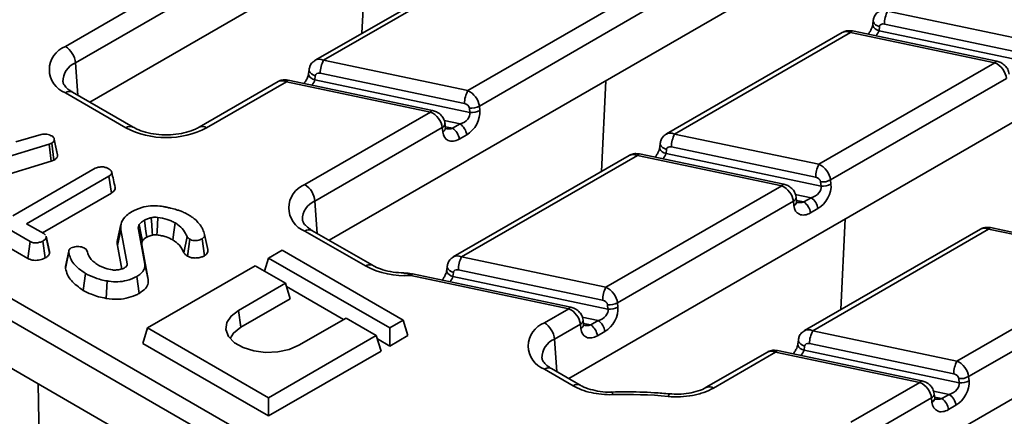
# Model space of a CAD drawing. Units: millimetres. Extents: x -83 to 1401, y -3 to 370.
# Drawn here: x 309 to 334, y 107 to 117 of the extents above; entities that cross this region are included whole.
import ezdxf

# ---------------------------------------------------------------- set-up
doc = ezdxf.new("R2010")
doc.units = ezdxf.units.MM

msp = doc.modelspace()

# ---------------------------------------------------------------- linework, layer by layer
at = {"color": 7, "linetype": 'Continuous', "lineweight": 35}
for p, q in [((344.577, 134.611), (310.395, 114.878)), ((266.647, 133.775), (318.487, 103.849)), ((318.223, 103.417), (266.383, 133.343)), ((266.209, 132.194), (318.223, 102.167)), ((350.87, 130.978), (316.688, 111.245)), ((357.163, 127.345), (322.981, 107.612)), ((361.625, 122.654), (330.964, 104.954)), ((309.754, 116.342), (315.723, 119.788)), ((316.029, 119.38), (310.018, 115.91)), ((317.549, 116.688), (317.662, 119.073)), ((320.943, 118.648), (316.32, 115.979)), ((321.16, 118.646), (316.537, 115.977)), ((320.328, 115.18), (324.951, 117.849)), ((325.256, 117.441), (320.633, 114.772)), ((331.363, 117.27), (335.154, 116.473)), ((330.985, 117.028), (330.973, 116.92)), ((330.171, 116.709), (325.548, 114.04)), ((330.388, 116.707), (325.764, 114.038)), ((334.179, 115.91), (330.388, 116.707)), ((334.23, 115.951), (330.439, 116.748)), ((330.973, 116.92), (330.973, 116.917)), ((331.148, 116.864), (331.136, 116.756)), ((331.136, 116.756), (335.21, 115.9)), ((335.069, 116.134), (331.277, 116.93)), ((316.537, 115.977), (320.328, 115.18)), ((316.159, 115.735), (316.147, 115.627)), ((329.556, 113.242), (334.179, 115.91)), ((315.345, 115.416), (313.274, 114.221)), ((315.561, 115.414), (313.462, 114.202)), ((319.353, 114.617), (315.561, 115.414)), ((319.404, 114.658), (315.613, 115.455)), ((316.147, 115.627), (316.147, 115.624)), ((316.322, 115.571), (316.31, 115.463)), ((316.31, 115.463), (320.384, 114.607)), ((320.242, 114.841), (316.451, 115.637)), ((323.842, 113.055), (323.955, 115.44)), ((334.484, 115.502), (329.861, 112.833)), ((311.345, 114.202), (309.754, 115.12)), ((311.533, 114.221), (309.942, 115.139)), ((320.384, 114.607), (320.371, 114.72)), ((320.633, 114.772), (320.645, 114.659)), ((316.047, 112.709), (319.353, 114.617)), ((319.658, 114.209), (316.312, 112.277)), ((319.67, 114.096), (319.658, 114.209)), ((319.743, 114.206), (319.73, 114.32)), ((319.93, 114.191), (320.125, 114.304)), ((308.448, 113.832), (309.116, 114.027)), ((309.461, 113.904), (309.456, 113.928)), ((309.55, 113.49), (309.462, 113.897)), ((320.301, 114.016), (320.106, 113.903)), ((325.764, 114.038), (329.556, 113.242)), ((309.331, 113.774), (306.276, 112.844)), ((309.394, 113.8), (309.331, 113.774)), ((309.377, 113.322), (309.331, 113.774)), ((309.453, 113.353), (309.394, 113.8)), ((325.375, 113.688), (325.374, 113.685)), ((325.387, 113.796), (325.375, 113.688)), ((325.55, 113.632), (325.538, 113.524)), ((329.47, 112.902), (325.679, 113.698)), ((309.377, 113.322), (309.453, 113.353)), ((324.573, 113.477), (319.949, 110.808)), ((324.789, 113.475), (320.166, 110.806)), ((328.58, 112.679), (324.789, 113.475)), ((328.632, 112.719), (324.841, 113.516)), ((325.538, 113.524), (329.612, 112.668)), ((306.316, 112.39), (309.377, 113.322)), ((308.377, 111.887), (310.541, 113.137)), ((310.899, 112.93), (308.735, 111.681)), ((310.962, 112.486), (310.899, 112.93)), ((329.861, 112.833), (329.873, 112.72)), ((323.957, 110.01), (328.58, 112.679)), ((329.612, 112.668), (329.599, 112.781)), ((309.151, 111.44), (310.962, 112.486)), ((328.97, 112.268), (328.958, 112.381)), ((329.157, 112.252), (329.352, 112.365)), ((328.886, 112.27), (324.262, 109.601)), ((328.898, 112.157), (328.886, 112.27)), ((329.529, 112.077), (329.333, 111.964)), ((308.828, 111.213), (307.604, 111.92)), ((330.135, 109.422), (330.249, 111.807)), ((308.735, 111.681), (309.187, 111.42)), ((311.212, 111.656), (311.124, 111.254)), ((311.126, 111.109), (311.214, 111.523)), ((311.38, 110.629), (311.214, 111.523)), ((311.672, 111.527), (311.843, 110.618)), ((333.8, 111.538), (329.177, 108.869)), ((334.017, 111.536), (329.394, 108.867)), ((337.808, 110.74), (334.017, 111.536)), ((337.86, 110.78), (334.068, 111.577)), ((307.54, 111.477), (308.767, 110.768)), ((309.187, 111.42), (309.236, 111.378)), ((309.341, 110.905), (309.253, 111.319)), ((312.867, 110.919), (312.951, 111.343)), ((312.965, 110.827), (313.027, 111.272)), ((313.408, 110.838), (313.345, 111.282)), ((313.496, 110.999), (313.409, 111.4)), ((317.638, 110.569), (316.047, 111.487)), ((317.826, 110.588), (316.235, 111.506)), ((308.767, 110.768), (308.828, 111.213)), ((309.227, 110.781), (309.165, 111.225)), ((311.126, 111.109), (311.242, 110.489)), ((311.93, 110.215), (311.76, 111.122)), ((309.843, 110.962), (309.755, 110.557)), ((314.99, 110.432), (315.096, 110.779)), ((315.45, 110.983), (315.096, 110.779)), ((315.096, 110.779), (318.278, 108.942)), ((318.632, 109.146), (315.45, 110.983)), ((320.166, 110.806), (323.957, 110.01)), ((311.148, 110.468), (311.249, 110.491)), ((311.368, 110.573), (311.38, 110.629)), ((311.93, 110.215), (311.843, 110.618)), ((314.743, 110.575), (311.914, 108.942)), ((315.538, 110.116), (314.743, 110.575)), ((319.788, 110.564), (319.776, 110.456)), ((333.185, 108.071), (337.808, 110.74)), ((310.223, 109.928), (310.285, 110.372)), ((311.695, 109.85), (311.633, 110.294)), ((322.982, 109.447), (318.829, 110.319)), ((323.033, 109.487), (318.88, 110.36)), ((319.776, 110.453), (319.776, 110.456)), ((319.951, 110.4), (319.939, 110.292)), ((319.939, 110.292), (324.013, 109.436)), ((323.872, 109.67), (320.08, 110.466)), ((338.114, 110.331), (333.49, 107.662)), ((310.826, 109.718), (310.85, 110.175)), ((314.301, 109.401), (315.538, 110.116)), ((315.663, 109.708), (315.538, 110.116)), ((317.067, 109.161), (315.565, 110.028)), ((314.363, 108.957), (315.663, 109.708)), ((324.013, 109.436), (324.001, 109.55)), ((324.262, 109.601), (324.275, 109.488)), ((314.363, 108.957), (314.301, 109.401)), ((317.129, 109.197), (315.892, 108.483)), ((317.925, 108.738), (317.129, 109.197)), ((322.341, 109.076), (322.982, 109.447)), ((311.79, 108.534), (311.914, 108.942)), ((311.914, 108.942), (315.096, 107.105)), ((318.278, 108.942), (318.632, 109.146)), ((318.278, 108.462), (318.278, 108.942)), ((318.757, 108.738), (318.632, 109.146)), ((323.287, 109.038), (322.605, 108.644)), ((323.299, 108.925), (323.287, 109.038)), ((323.372, 109.036), (323.36, 109.149)), ((323.559, 109.02), (323.754, 109.133)), ((315.096, 107.105), (317.925, 108.738)), ((318.05, 108.33), (317.925, 108.738)), ((318.757, 108.738), (318.278, 108.462)), ((323.93, 108.845), (323.735, 108.732)), ((329.394, 108.867), (333.185, 108.071)), ((311.79, 108.534), (315.096, 106.625)), ((318.278, 108.462), (317.952, 108.651)), ((329.016, 108.625), (329.004, 108.517)), ((329.004, 108.517), (329.004, 108.514)), ((329.179, 108.461), (329.167, 108.353)), ((333.1, 107.731), (329.308, 108.527)), ((315.096, 106.625), (318.05, 108.33)), ((328.202, 108.306), (326.597, 107.379)), ((328.419, 108.304), (326.784, 107.361)), ((332.21, 107.508), (328.419, 108.304)), ((332.261, 107.548), (328.47, 108.345)), ((329.167, 108.353), (333.241, 107.497)), ((323.098, 107.417), (322.341, 107.854)), ((323.285, 107.436), (322.528, 107.873)), ((333.49, 107.662), (333.503, 107.549)), ((330.393, 106.459), (332.21, 107.508)), ((333.241, 107.497), (333.229, 107.611)), ((332.6, 107.097), (332.587, 107.21)), ((332.787, 107.081), (332.982, 107.194)), ((315.096, 106.625), (315.096, 107.105)), ((332.515, 107.099), (330.657, 106.027)), ((332.527, 106.986), (332.515, 107.099)), ((333.158, 106.906), (332.963, 106.793))]:
    msp.add_line(p, q, dxfattribs=at)
at = {"color": 8, "linetype": 'Continuous', "lineweight": 35}
for p, q in [((310.018, 115.91), (310.08, 115.059)), ((320.125, 114.304), (319.708, 114.391)), ((319.74, 114.231), (319.93, 114.191)), ((329.352, 112.365), (328.936, 112.452)), ((316.312, 112.277), (316.373, 111.426)), ((328.968, 112.292), (329.157, 112.252)), ((323.754, 109.133), (323.337, 109.22)), ((323.369, 109.06), (323.559, 109.02)), ((322.605, 108.644), (322.667, 107.793)), ((309.042, 107.467), (309.07, 105.611)), ((332.982, 107.194), (332.565, 107.281)), ((332.597, 107.121), (332.787, 107.081))]:
    msp.add_line(p, q, dxfattribs=at)
at = {"color": 8, "linetype": 'Continuous', "lineweight": 35, "flags": 128}
for points in [[(330.985, 117.028), (330.985, 117.023), (330.991, 116.985), (331.012, 116.948), (331.047, 116.914), (331.093, 116.886), (331.148, 116.864)], [(330.388, 116.707), (330.404, 116.73), (330.42, 116.743), (330.435, 116.748), (330.439, 116.748)], [(330.973, 116.917), (330.973, 116.915), (330.978, 116.877), (330.999, 116.839), (331.034, 116.806), (331.081, 116.777), (331.136, 116.756)], [(334.23, 115.951), (334.226, 115.951), (334.212, 115.947), (334.196, 115.933), (334.179, 115.91)], [(316.159, 115.735), (316.159, 115.73), (316.164, 115.692), (316.185, 115.655), (316.22, 115.621), (316.267, 115.593), (316.322, 115.571)], [(315.561, 115.414), (315.578, 115.437), (315.594, 115.45), (315.609, 115.455), (315.613, 115.455)], [(316.147, 115.624), (316.146, 115.621), (316.152, 115.583), (316.173, 115.546), (316.208, 115.513), (316.254, 115.484), (316.31, 115.463)], [(319.404, 114.658), (319.4, 114.658), (319.385, 114.654), (319.369, 114.64), (319.353, 114.617)], [(325.374, 113.685), (325.374, 113.683), (325.38, 113.645), (325.401, 113.607), (325.436, 113.574), (325.482, 113.545), (325.538, 113.524)], [(325.387, 113.796), (325.387, 113.791), (325.392, 113.753), (325.413, 113.716), (325.448, 113.682), (325.495, 113.654), (325.55, 113.632)], [(324.789, 113.475), (324.806, 113.498), (324.822, 113.511), (324.837, 113.516), (324.841, 113.516)], [(328.632, 112.719), (328.628, 112.719), (328.613, 112.715), (328.597, 112.701), (328.58, 112.679)], [(334.017, 111.536), (334.034, 111.559), (334.05, 111.573), (334.065, 111.577), (334.068, 111.577)], [(319.951, 110.4), (319.896, 110.422), (319.849, 110.45), (319.815, 110.484), (319.794, 110.521), (319.788, 110.559), (319.788, 110.564)], [(318.88, 110.36), (318.876, 110.36), (318.861, 110.356), (318.845, 110.342), (318.829, 110.319)], [(319.939, 110.292), (319.884, 110.313), (319.837, 110.342), (319.802, 110.376), (319.781, 110.413), (319.776, 110.451), (319.776, 110.453)], [(323.033, 109.487), (323.029, 109.488), (323.015, 109.483), (322.999, 109.469), (322.982, 109.447)], [(329.004, 108.514), (329.004, 108.512), (329.009, 108.474), (329.03, 108.437), (329.065, 108.403), (329.112, 108.374), (329.167, 108.353)], [(329.016, 108.625), (329.016, 108.62), (329.022, 108.582), (329.043, 108.545), (329.077, 108.511), (329.124, 108.483), (329.179, 108.461)], [(328.419, 108.304), (328.435, 108.327), (328.451, 108.341), (328.466, 108.345), (328.47, 108.345)], [(332.261, 107.548), (332.257, 107.549), (332.242, 107.544), (332.226, 107.53), (332.21, 107.508)], [(325.632, 107.207), (325.629, 107.206), (325.619, 107.196), (325.608, 107.174), (325.597, 107.139)]]:
    msp.add_lwpolyline(points, dxfattribs=at)
at = {"color": 7, "linetype": 'Continuous', "lineweight": 35, "flags": 128}
for points in [[(309.541, 113.531), (309.498, 113.73), (309.461, 113.903)], [(312.042, 111.382), (312.036, 111.467), (312.024, 111.652), (312.012, 111.838)], [(312.16, 111.389), (312.165, 111.479), (312.174, 111.663), (312.182, 111.847)], [(311.76, 111.122), (311.728, 111.266), (311.672, 111.527)], [(311.779, 111.232), (311.75, 111.384), (311.697, 111.659)], [(311.893, 111.329), (311.872, 111.476), (311.851, 111.625), (311.83, 111.773)], [(312.577, 111.258), (312.604, 111.458), (312.638, 111.703)], [(309.336, 110.954), (309.293, 111.154), (309.249, 111.353)], [(309.758, 110.507), (309.804, 110.721), (309.846, 110.92)], [(315.892, 108.483), (315.636, 108.372), (315.336, 108.308), (315.016, 108.294), (314.703, 108.334), (314.422, 108.422), (314.196, 108.553), (314.042, 108.715), (313.974, 108.896), (313.997, 109.08), (314.109, 109.253), (314.301, 109.401)], [(314.083, 108.66), (314.173, 108.806), (314.363, 108.957)]]:
    msp.add_lwpolyline(points, dxfattribs=at)
at = {"color": 7, "linetype": 'Continuous', "lineweight": 35}
for centre, radius, start, end in [((332.01, 116.927), 0.732, 152.0345, 179.7132), ((309.986, 115.731), 0.653, 110.7834, 249.2166), ((309.439, 115.853), 0.583, 5.689, 57.1991), ((317.183, 115.634), 0.732, 152.0345, 179.7132), ((320.975, 114.837), 0.732, 152.0345, 179.7132), ((320.426, 115.133), 0.416, 262.5066, 299.8711), ((320.438, 115.02), 0.416, 262.5066, 299.8711), ((312.403, 116.245), 2.301, 242.6097, 297.3903), ((319.719, 113.864), 0.388, 5.689, 57.1991), ((319.914, 113.977), 0.388, 5.689, 57.1991), ((326.411, 113.695), 0.732, 152.0345, 179.7132), ((330.203, 112.898), 0.732, 152.0345, 179.7132), ((329.654, 113.194), 0.416, 262.5066, 299.8711), ((316.279, 112.098), 0.653, 110.7834, 249.2166), ((315.732, 112.22), 0.583, 5.689, 57.1991), ((329.666, 113.081), 0.416, 262.5066, 299.8711), ((329.142, 112.038), 0.388, 5.689, 57.1991), ((328.947, 111.926), 0.388, 5.689, 57.1991), ((320.813, 110.463), 0.732, 152.0345, 179.7132), ((318.671, 112.529), 2.215, 242.2195, 274.0802), ((324.604, 109.666), 0.732, 152.0345, 179.7132), ((324.055, 109.962), 0.416, 262.5066, 299.8711), ((324.067, 109.849), 0.416, 262.5066, 299.8711), ((322.573, 108.465), 0.653, 110.7834, 249.2166), ((322.025, 108.587), 0.583, 5.689, 57.1991), ((323.348, 108.694), 0.388, 5.689, 57.1991), ((323.543, 108.806), 0.388, 5.689, 57.1991), ((330.041, 108.524), 0.732, 152.0345, 179.7132), ((333.832, 107.727), 0.732, 152.0345, 179.7132), ((333.283, 108.023), 0.416, 262.5066, 299.8711), ((333.295, 107.91), 0.416, 262.5066, 299.8711), ((324.478, 95.124), 12.068, 84.6781, 91.6325), ((332.771, 106.867), 0.388, 5.689, 57.1991), ((332.576, 106.755), 0.388, 5.689, 57.1991)]:
    msp.add_arc(centre, radius, start, end, dxfattribs=at)
at = {"color": 8, "linetype": 'Continuous', "lineweight": 35}
for centre, radius, start, end in [((310.217, 115.424), 0.526, 112.2292, 181.2702), ((309.864, 114.969), 0.187, 65.3286, 125.9818), ((311.455, 114.05), 0.187, 66.065, 125.9161), ((313.353, 114.057), 0.181, 53.0824, 115.7949), ((319.609, 114.32), 0.122, 293.8483, 359.8334), ((319.621, 114.207), 0.122, 293.8492, 359.826), ((328.837, 112.381), 0.122, 293.8483, 359.8334), ((316.511, 111.791), 0.526, 112.2292, 181.2702), ((328.849, 112.268), 0.122, 293.8492, 359.826), ((316.157, 111.336), 0.187, 65.3286, 125.9818), ((317.748, 110.417), 0.187, 66.0508, 125.9173), ((323.238, 109.149), 0.122, 293.8481, 359.8344), ((323.25, 109.036), 0.122, 293.8492, 359.826), ((322.804, 108.158), 0.526, 112.2292, 181.2702), ((322.45, 107.703), 0.187, 65.3286, 125.9818), ((323.207, 107.267), 0.186, 64.3232, 126.0704), ((326.675, 107.21), 0.186, 53.9818, 115.0829), ((323.967, 107.196), 0.167, 356.8163, 20.7992), ((332.466, 107.211), 0.122, 293.8483, 359.8334), ((332.478, 107.097), 0.122, 293.8492, 359.826)]:
    msp.add_arc(centre, radius, start, end, dxfattribs=at)
for centre, major_axis, ratio, start_param, end_param in [((330.388, 116.401), (-0.238, 0.293), 0.657692, 5.393101, 6.178418), ((330.831, 116.666), (0.298, 0.158), 0.48437, 5.234371, 5.883919), ((316.537, 115.671), (-0.238, 0.293), 0.657692, 5.393101, 6.182199), ((315.561, 115.108), (-0.238, 0.293), 0.657692, 5.393101, 6.178418), ((316.005, 115.373), (0.298, 0.158), 0.48437, 5.234371, 5.883919), ((319.884, 114.405), (0.299, 0.11), 0.682348, 3.968387, 4.6134), ((325.764, 113.732), (-0.238, 0.293), 0.657692, 5.393101, 6.182199), ((324.789, 113.169), (-0.238, 0.293), 0.657692, 5.393101, 6.178418), ((325.233, 113.434), (0.298, 0.158), 0.48437, 5.234371, 5.883919), ((329.112, 112.466), (0.299, 0.11), 0.682348, 3.968387, 4.6134), ((334.017, 111.23), (-0.238, 0.293), 0.657692, 5.393101, 6.178418), ((320.166, 110.5), (-0.238, 0.293), 0.657692, 5.393101, 6.182199), ((319.634, 110.202), (0.298, 0.158), 0.48437, 5.234371, 5.883919), ((323.513, 109.234), (0.299, 0.11), 0.682348, 3.968387, 4.6134), ((329.394, 108.561), (-0.238, 0.293), 0.657692, 5.393101, 6.182199), ((328.419, 107.998), (-0.238, 0.293), 0.657692, 5.393101, 6.178418), ((328.862, 108.263), (0.298, 0.158), 0.48437, 5.234371, 5.883919), ((332.741, 107.295), (0.299, 0.11), 0.682348, 3.968387, 4.6134)]:
    msp.add_ellipse(centre, major_axis=major_axis, ratio=ratio, start_param=start_param, end_param=end_param, dxfattribs=at)
at = {"color": 7, "linetype": 'Continuous', "lineweight": 35}
for centre, major_axis, ratio, start_param, end_param in [((331.277, 116.828), (0.123, -0.059), 0.71523, 1.902207, 3.385737), ((334.179, 115.604), (-0.238, 0.293), 0.657692, 3.909571, 5.393101), ((316.451, 115.535), (0.123, -0.059), 0.71523, 1.902207, 3.385737), ((320.328, 114.874), (-0.238, 0.293), 0.657692, 3.909571, 5.393101), ((320.242, 114.739), (0.123, -0.059), 0.71523, 0.418677, 1.902207), ((320.255, 114.433), (0.269, 0.441), 0.648024, 4.012163, 5.582959), ((319.353, 114.311), (-0.238, 0.293), 0.657692, 3.909571, 5.393101), ((320.079, 114.517), (0.299, 0.11), 0.682348, 4.6134, 6.184196), ((320.06, 114.321), (0.269, 0.441), 0.648024, 2.441366, 4.012163), ((325.679, 113.596), (0.123, -0.059), 0.71523, 1.902207, 3.385737), ((329.556, 112.935), (-0.238, 0.293), 0.657692, 3.909571, 5.393101), ((329.47, 112.8), (0.123, -0.059), 0.71523, 0.418677, 1.902207), ((328.58, 112.372), (-0.238, 0.293), 0.657692, 3.909571, 5.393101), ((329.307, 112.578), (0.299, 0.11), 0.682348, 4.6134, 6.184196), ((329.483, 112.494), (0.269, 0.441), 0.648024, 4.012163, 5.582959), ((329.288, 112.382), (0.269, 0.441), 0.648024, 2.441366, 4.012163), ((320.08, 110.364), (0.123, -0.059), 0.71523, 1.902207, 3.385737), ((323.957, 109.703), (-0.238, 0.293), 0.657692, 3.909571, 5.393101), ((323.872, 109.568), (0.123, -0.059), 0.71523, 0.418677, 1.902207), ((323.885, 109.263), (0.269, 0.441), 0.648024, 4.012163, 5.582959), ((322.982, 109.14), (-0.238, 0.293), 0.657692, 3.909571, 5.393101), ((323.709, 109.346), (0.299, 0.11), 0.682348, 4.6134, 6.184196), ((323.69, 109.15), (0.269, 0.441), 0.648024, 2.441366, 4.012163), ((329.308, 108.425), (0.123, -0.059), 0.71523, 1.902207, 3.385737), ((333.185, 107.764), (-0.238, 0.293), 0.657692, 3.909571, 5.393101), ((333.1, 107.629), (0.123, -0.059), 0.71523, 0.418677, 1.902207), ((332.21, 107.201), (-0.238, 0.293), 0.657692, 3.909571, 5.393101), ((332.936, 107.407), (0.299, 0.11), 0.682348, 4.6134, 6.184196), ((333.112, 107.324), (0.269, 0.441), 0.648024, 4.012163, 5.582959), ((332.917, 107.211), (0.269, 0.441), 0.648024, 2.441366, 4.012163)]:
    msp.add_ellipse(centre, major_axis=major_axis, ratio=ratio, start_param=start_param, end_param=end_param, dxfattribs=at)
for points, knots in [([(331.147, 117.268), (331.12, 117.251), (331.06, 117.213), (331.005, 117.124), (330.991, 117.057), (330.985, 117.028)], [0, 0, 0, 0, 0.315014, 0.70534, 1, 1, 1, 1]), ([(330.439, 116.748), (330.399, 116.752), (330.315, 116.761), (330.22, 116.742), (330.179, 116.711), (330.173, 116.706)], [0, 0, 0, 0, 0.442037, 0.910546, 1, 1, 1, 1]), ([(330.973, 116.92), (330.971, 116.906), (330.966, 116.877), (330.942, 116.81), (330.904, 116.733), (330.867, 116.684), (330.85, 116.661)], [0, 0, 0, 0, 0.20791, 0.444783, 0.738275, 1, 1, 1, 1]), ([(316.32, 115.975), (316.294, 115.958), (316.234, 115.92), (316.178, 115.831), (316.165, 115.764), (316.159, 115.735)], [0, 0, 0, 0, 0.315014, 0.70534, 1, 1, 1, 1]), ([(334.557, 115.613), (334.547, 115.657), (334.528, 115.74), (334.445, 115.844), (334.344, 115.918), (334.266, 115.941), (334.23, 115.951)], [0, 0, 0, 0, 0.269572, 0.509929, 0.781164, 1, 1, 1, 1]), ([(309.942, 115.139), (309.912, 115.157), (309.827, 115.21), (309.737, 115.3), (309.697, 115.373), (309.695, 115.4), (309.695, 115.41)], [0, 0, 0, 0, 0.166904, 0.483263, 0.802892, 1, 1, 1, 1]), ([(315.613, 115.455), (315.572, 115.459), (315.489, 115.468), (315.393, 115.449), (315.353, 115.418), (315.346, 115.413)], [0, 0, 0, 0, 0.442037, 0.910546, 1, 1, 1, 1]), ([(316.147, 115.627), (316.145, 115.613), (316.14, 115.584), (316.116, 115.517), (316.077, 115.44), (316.041, 115.391), (316.023, 115.368)], [0, 0, 0, 0, 0.20791, 0.444783, 0.738275, 1, 1, 1, 1]), ([(319.73, 114.32), (319.72, 114.364), (319.701, 114.447), (319.619, 114.551), (319.518, 114.625), (319.439, 114.648), (319.404, 114.658)], [0, 0, 0, 0, 0.269572, 0.509929, 0.781164, 1, 1, 1, 1]), ([(313.274, 114.221), (313.241, 114.203), (313.145, 114.151), (312.941, 114.08), (312.662, 114.026), (312.362, 114.011), (312.064, 114.037), (311.796, 114.1), (311.626, 114.169), (311.55, 114.211), (311.533, 114.221)], [0, 0, 0, 0, 0.075446, 0.221391, 0.36985, 0.520308, 0.671457, 0.821558, 0.960063, 1, 1, 1, 1]), ([(319.748, 114.175), (319.749, 114.174), (319.752, 114.171), (319.745, 114.188), (319.743, 114.204), (319.743, 114.206)], [0, 0, 0, 0, 0.372931, 0.914026, 1, 1, 1, 1]), ([(309.116, 114.027), (309.139, 114.03), (309.176, 114.036), (309.227, 114.034), (309.253, 114.033), (309.266, 114.032)], [0, 0, 0, 0, 0.482549, 0.740672, 1, 1, 1, 1]), ([(309.266, 114.032), (309.289, 114.027), (309.323, 114.019), (309.365, 114.002), (309.385, 113.993), (309.395, 113.989)], [0, 0, 0, 0, 0.48891, 0.744104, 1, 1, 1, 1]), ([(309.462, 113.897), (309.46, 113.88), (309.458, 113.847), (309.42, 113.816), (309.397, 113.802), (309.394, 113.8)], [0, 0, 0, 0, 0.454953, 0.9137831, 1, 1, 1, 1]), ([(309.395, 113.989), (309.413, 113.976), (309.449, 113.952), (309.46, 113.917), (309.461, 113.899), (309.462, 113.897)], [0, 0, 0, 0, 0.463556, 0.932057, 1, 1, 1, 1]), ([(325.548, 114.036), (325.522, 114.019), (325.462, 113.981), (325.406, 113.893), (325.393, 113.825), (325.387, 113.796)], [0, 0, 0, 0, 0.315014, 0.70534, 1, 1, 1, 1]), ([(325.375, 113.688), (325.372, 113.674), (325.368, 113.645), (325.343, 113.578), (325.305, 113.501), (325.268, 113.452), (325.251, 113.429)], [0, 0, 0, 0, 0.20791, 0.444783, 0.738275, 1, 1, 1, 1]), ([(309.453, 113.353), (309.463, 113.359), (309.496, 113.38), (309.541, 113.423), (309.55, 113.466), (309.55, 113.488), (309.55, 113.49)], [0, 0, 0, 0, 0.169986, 0.564783, 0.958158, 1, 1, 1, 1]), ([(324.841, 113.516), (324.8, 113.52), (324.717, 113.529), (324.621, 113.51), (324.581, 113.479), (324.574, 113.474)], [0, 0, 0, 0, 0.442037, 0.910546, 1, 1, 1, 1]), ([(310.541, 113.137), (310.559, 113.145), (310.6, 113.165), (310.667, 113.173), (310.711, 113.174), (310.723, 113.175)], [0, 0, 0, 0, 0.342618, 0.80696, 1, 1, 1, 1]), ([(310.723, 113.175), (310.744, 113.173), (310.793, 113.169), (310.853, 113.145), (310.889, 113.126), (310.903, 113.118)], [0, 0, 0, 0, 0.2915826, 0.7161631, 1, 1, 1, 1]), ([(310.903, 113.118), (310.922, 113.105), (310.961, 113.077), (310.979, 113.029), (310.967, 112.983), (310.936, 112.952), (310.908, 112.935), (310.899, 112.93)], [0, 0, 0, 0, 0.247595, 0.497997, 0.667808, 0.899368, 1, 1, 1, 1]), ([(311.061, 112.634), (311.046, 112.701), (311.017, 112.833), (310.988, 112.966), (310.974, 113.032)], [0, 0, 0, 0, 0.500015, 1, 1, 1, 1]), ([(310.962, 112.486), (310.985, 112.501), (311.029, 112.53), (311.065, 112.583), (311.061, 112.618), (311.058, 112.634)], [0, 0, 0, 0, 0.362228, 0.708967, 1, 1, 1, 1]), ([(328.958, 112.381), (328.948, 112.425), (328.929, 112.508), (328.847, 112.612), (328.746, 112.686), (328.667, 112.709), (328.632, 112.719)], [0, 0, 0, 0, 0.269572, 0.5099291, 0.7811641, 1, 1, 1, 1]), ([(311.496, 111.994), (311.58, 112.035), (311.727, 112.106), (311.992, 112.158), (312.188, 112.151), (312.296, 112.136), (312.324, 112.132)], [0, 0, 0, 0, 0.361915, 0.632013, 0.903077, 1, 1, 1, 1]), ([(312.324, 112.132), (312.356, 112.126), (312.421, 112.113), (312.539, 112.086), (312.624, 112.063), (312.678, 112.049)], [0, 0, 0, 0, 0.267814, 0.535646, 1, 1, 1, 1]), ([(312.678, 112.049), (312.709, 112.038), (312.771, 112.016), (312.879, 111.973), (312.948, 111.936), (312.991, 111.913)], [0, 0, 0, 0, 0.278827, 0.557791, 1, 1, 1, 1]), ([(328.976, 112.236), (328.977, 112.235), (328.98, 112.232), (328.973, 112.249), (328.971, 112.265), (328.97, 112.268)], [0, 0, 0, 0, 0.372931, 0.914026, 1, 1, 1, 1]), ([(311.214, 111.523), (311.211, 111.588), (311.207, 111.718), (311.329, 111.881), (311.448, 111.962), (311.496, 111.994)], [0, 0, 0, 0, 0.381057, 0.753303, 1, 1, 1, 1]), ([(312.012, 111.838), (311.995, 111.834), (311.961, 111.826), (311.898, 111.806), (311.857, 111.786), (311.83, 111.773)], [0, 0, 0, 0, 0.255124, 0.510478, 1, 1, 1, 1]), ([(312.182, 111.847), (312.155, 111.849), (312.113, 111.852), (312.056, 111.847), (312.026, 111.841), (312.012, 111.838)], [0, 0, 0, 0, 0.4689984, 0.7322319, 1, 1, 1, 1]), ([(312.638, 111.703), (312.605, 111.72), (312.54, 111.754), (312.39, 111.807), (312.265, 111.831), (312.182, 111.847)], [0, 0, 0, 0, 0.251611, 0.503897, 1, 1, 1, 1]), ([(312.991, 111.913), (313.021, 111.895), (313.081, 111.858), (313.178, 111.784), (313.231, 111.725), (313.264, 111.688)], [0, 0, 0, 0, 0.274666, 0.549664, 1, 1, 1, 1]), ([(311.697, 111.659), (311.691, 111.648), (311.68, 111.627), (311.67, 111.582), (311.671, 111.549), (311.672, 111.527)], [0, 0, 0, 0, 0.251159, 0.502768, 1, 1, 1, 1]), ([(311.83, 111.773), (311.817, 111.764), (311.79, 111.747), (311.741, 111.711), (311.714, 111.679), (311.697, 111.659)], [0, 0, 0, 0, 0.251582, 0.503452, 1, 1, 1, 1]), ([(312.951, 111.343), (312.922, 111.399), (312.866, 111.513), (312.751, 111.634), (312.659, 111.69), (312.638, 111.703)], [0, 0, 0, 0, 0.4337805, 0.8707658, 1, 1, 1, 1]), ([(313.264, 111.688), (313.285, 111.662), (313.327, 111.61), (313.374, 111.513), (313.396, 111.442), (313.409, 111.4)], [0, 0, 0, 0, 0.284759, 0.570225, 1, 1, 1, 1]), ([(316.235, 111.506), (316.206, 111.524), (316.121, 111.577), (316.03, 111.667), (315.99, 111.74), (315.989, 111.767), (315.988, 111.777)], [0, 0, 0, 0, 0.166904, 0.483263, 0.802892, 1, 1, 1, 1]), ([(334.068, 111.577), (334.028, 111.581), (333.945, 111.59), (333.849, 111.571), (333.808, 111.54), (333.802, 111.535)], [0, 0, 0, 0, 0.442037, 0.910546, 1, 1, 1, 1]), ([(309.253, 111.319), (309.245, 111.302), (309.231, 111.277), (309.198, 111.246), (309.176, 111.232), (309.165, 111.225)], [0, 0, 0, 0, 0.479636, 0.736831, 1, 1, 1, 1]), ([(309.245, 111.353), (309.249, 111.344), (309.254, 111.333), (309.253, 111.322), (309.253, 111.319)], [0, 0, 0, 0, 0.74962, 1, 1, 1, 1]), ([(311.779, 111.232), (311.787, 111.241), (311.804, 111.261), (311.839, 111.295), (311.873, 111.316), (311.893, 111.329)], [0, 0, 0, 0, 0.261509, 0.556425, 1, 1, 1, 1]), ([(311.893, 111.329), (311.906, 111.336), (311.932, 111.35), (311.983, 111.367), (312.021, 111.377), (312.042, 111.382)], [0, 0, 0, 0, 0.292226, 0.604332, 1, 1, 1, 1]), ([(312.042, 111.382), (312.053, 111.384), (312.075, 111.389), (312.115, 111.393), (312.144, 111.391), (312.16, 111.389)], [0, 0, 0, 0, 0.282117, 0.591429, 1, 1, 1, 1]), ([(312.16, 111.389), (312.201, 111.382), (312.283, 111.367), (312.43, 111.329), (312.52, 111.285), (312.577, 111.258)], [0, 0, 0, 0, 0.265974, 0.542199, 1, 1, 1, 1]), ([(313.027, 111.272), (313.014, 111.28), (312.99, 111.294), (312.966, 111.319), (312.956, 111.335), (312.951, 111.343)], [0, 0, 0, 0, 0.3978321, 0.6953816, 1, 1, 1, 1]), ([(313.345, 111.282), (313.319, 111.27), (313.271, 111.247), (313.183, 111.236), (313.104, 111.239), (313.054, 111.258), (313.032, 111.269), (313.027, 111.272)], [0, 0, 0, 0, 0.286615, 0.515825, 0.745669, 0.94184, 1, 1, 1, 1]), ([(313.409, 111.4), (313.411, 111.388), (313.415, 111.365), (313.404, 111.33), (313.376, 111.302), (313.353, 111.288), (313.345, 111.282)], [0, 0, 0, 0, 0.267915, 0.538628, 0.837195, 1, 1, 1, 1]), ([(309.165, 111.225), (309.137, 111.213), (309.08, 111.188), (308.989, 111.173), (308.914, 111.179), (308.865, 111.194), (308.839, 111.207), (308.828, 111.213)], [0, 0, 0, 0, 0.283186, 0.566077, 0.721579, 0.876182, 1, 1, 1, 1]), ([(309.854, 110.991), (309.86, 111), (309.868, 111.015), (309.887, 111.032), (309.898, 111.04), (309.904, 111.044)], [0, 0, 0, 0, 0.489039, 0.742709, 1, 1, 1, 1]), ([(309.904, 111.044), (309.926, 111.053), (309.986, 111.076), (310.087, 111.084), (310.18, 111.071), (310.232, 111.051), (310.258, 111.037), (310.265, 111.033)], [0, 0, 0, 0, 0.20211, 0.540749, 0.731213, 0.920661, 1, 1, 1, 1]), ([(310.265, 111.033), (310.277, 111.025), (310.304, 111.007), (310.319, 110.98), (310.324, 110.963), (310.325, 110.96)], [0, 0, 0, 0, 0.383109, 0.868605, 1, 1, 1, 1]), ([(311.128, 111.253), (311.126, 111.249), (311.101, 111.203), (311.114, 111.154), (311.126, 111.109)], [0, 0, 0, 0, 0.088022, 1, 1, 1, 1]), ([(311.76, 111.122), (311.76, 111.132), (311.759, 111.154), (311.76, 111.191), (311.772, 111.217), (311.779, 111.232)], [0, 0, 0, 0, 0.281932, 0.584317, 1, 1, 1, 1]), ([(312.577, 111.258), (312.641, 111.212), (312.742, 111.138), (312.819, 111.017), (312.851, 110.952), (312.867, 110.919)], [0, 0, 0, 0, 0.46263, 0.733479, 1, 1, 1, 1]), ([(308.767, 110.768), (308.789, 110.757), (308.835, 110.735), (308.921, 110.716), (309.032, 110.718), (309.141, 110.739), (309.203, 110.769), (309.227, 110.781)], [0, 0, 0, 0, 0.172788, 0.348438, 0.524714, 0.817631, 1, 1, 1, 1]), ([(309.227, 110.781), (309.252, 110.798), (309.302, 110.831), (309.33, 110.877), (309.34, 110.901), (309.341, 110.905)], [0, 0, 0, 0, 0.470435, 0.917306, 1, 1, 1, 1]), ([(309.341, 110.905), (309.342, 110.913), (309.343, 110.929), (309.335, 110.946), (309.332, 110.954)], [0, 0, 0, 0, 0.4890467, 1, 1, 1, 1]), ([(309.846, 110.92), (309.845, 110.928), (309.842, 110.943), (309.842, 110.967), (309.85, 110.983), (309.854, 110.991)], [0, 0, 0, 0, 0.319014, 0.652724, 1, 1, 1, 1]), ([(310.285, 110.372), (310.223, 110.413), (310.045, 110.529), (309.895, 110.722), (309.858, 110.871), (309.846, 110.92)], [0, 0, 0, 0, 0.264221, 0.755972, 1, 1, 1, 1]), ([(310.325, 110.96), (310.338, 110.919), (310.37, 110.811), (310.48, 110.681), (310.596, 110.608), (310.633, 110.585)], [0, 0, 0, 0, 0.2969877, 0.7734464, 1, 1, 1, 1]), ([(312.867, 110.919), (312.874, 110.908), (312.887, 110.887), (312.919, 110.856), (312.948, 110.838), (312.965, 110.827)], [0, 0, 0, 0, 0.32607, 0.602178, 1, 1, 1, 1]), ([(312.965, 110.827), (312.992, 110.814), (313.043, 110.789), (313.141, 110.777), (313.24, 110.781), (313.334, 110.801), (313.385, 110.827), (313.408, 110.838)], [0, 0, 0, 0, 0.211647, 0.40163, 0.590285, 0.813933, 1, 1, 1, 1]), ([(313.408, 110.838), (313.433, 110.856), (313.48, 110.888), (313.505, 110.947), (313.499, 110.982), (313.496, 110.999)], [0, 0, 0, 0, 0.389416, 0.714542, 1, 1, 1, 1]), ([(319.95, 110.804), (319.923, 110.787), (319.863, 110.749), (319.808, 110.661), (319.794, 110.593), (319.788, 110.564)], [0, 0, 0, 0, 0.315014, 0.70534, 1, 1, 1, 1]), ([(309.756, 110.557), (309.755, 110.557), (309.752, 110.548), (309.755, 110.531), (309.757, 110.515), (309.758, 110.507)], [0, 0, 0, 0, 0.032697, 0.51498, 1, 1, 1, 1]), ([(309.758, 110.507), (309.772, 110.451), (309.801, 110.34), (309.932, 110.135), (310.108, 110.01), (310.223, 109.928)], [0, 0, 0, 0, 0.26075, 0.516911, 1, 1, 1, 1]), ([(310.633, 110.585), (310.659, 110.571), (310.711, 110.543), (310.829, 110.499), (310.928, 110.479), (310.993, 110.465)], [0, 0, 0, 0, 0.252793, 0.506208, 1, 1, 1, 1]), ([(311.249, 110.491), (311.255, 110.493), (311.265, 110.497), (311.286, 110.507), (311.301, 110.516), (311.31, 110.521)], [0, 0, 0, 0, 0.2505643, 0.5012589, 1, 1, 1, 1]), ([(311.31, 110.521), (311.323, 110.53), (311.35, 110.548), (311.379, 110.581), (311.382, 110.61), (311.38, 110.626), (311.38, 110.629)], [0, 0, 0, 0, 0.292534, 0.587843, 0.919747, 1, 1, 1, 1]), ([(311.843, 110.618), (311.842, 110.574), (311.842, 110.486), (311.754, 110.375), (311.669, 110.318), (311.633, 110.294)], [0, 0, 0, 0, 0.366516, 0.732442, 1, 1, 1, 1]), ([(318.652, 110.386), (318.556, 110.391), (318.36, 110.402), (318.095, 110.466), (317.922, 110.534), (317.844, 110.577), (317.826, 110.588)], [0, 0, 0, 0, 0.305052, 0.619405, 0.909535, 1, 1, 1, 1]), ([(310.85, 110.175), (310.797, 110.185), (310.691, 110.206), (310.493, 110.266), (310.368, 110.33), (310.285, 110.372)], [0, 0, 0, 0, 0.251421, 0.50345, 1, 1, 1, 1]), ([(311.633, 110.294), (311.546, 110.253), (311.398, 110.184), (311.132, 110.147), (310.959, 110.159), (310.867, 110.173), (310.85, 110.175)], [0, 0, 0, 0, 0.39156, 0.6657221, 0.9391669, 1, 1, 1, 1]), ([(310.993, 110.465), (311.012, 110.464), (311.047, 110.461), (311.1, 110.464), (311.132, 110.467), (311.148, 110.468)], [0, 0, 0, 0, 0.3746217, 0.6858245, 1, 1, 1, 1]), ([(318.88, 110.358), (318.854, 110.363), (318.778, 110.381), (318.702, 110.381), (318.651, 110.381)], [0, 0, 0, 0, 0.33189, 1, 1, 1, 1]), ([(319.776, 110.456), (319.774, 110.442), (319.769, 110.414), (319.745, 110.346), (319.707, 110.269), (319.67, 110.22), (319.653, 110.197)], [0, 0, 0, 0, 0.20791, 0.444783, 0.738275, 1, 1, 1, 1]), ([(311.695, 109.85), (311.755, 109.892), (311.867, 109.971), (311.939, 110.103), (311.933, 110.183), (311.93, 110.215)], [0, 0, 0, 0, 0.402589, 0.765794, 1, 1, 1, 1]), ([(310.223, 109.928), (310.292, 109.892), (310.414, 109.828), (310.621, 109.758), (310.757, 109.731), (310.826, 109.718)], [0, 0, 0, 0, 0.391636, 0.695022, 1, 1, 1, 1]), ([(310.826, 109.718), (310.934, 109.705), (311.133, 109.682), (311.422, 109.73), (311.597, 109.795), (311.679, 109.841), (311.695, 109.85)], [0, 0, 0, 0, 0.345147, 0.638082, 0.928817, 1, 1, 1, 1]), ([(323.36, 109.149), (323.35, 109.193), (323.331, 109.276), (323.248, 109.38), (323.147, 109.454), (323.069, 109.477), (323.033, 109.487)], [0, 0, 0, 0, 0.269572, 0.509929, 0.781164, 1, 1, 1, 1]), ([(323.378, 109.004), (323.379, 109.003), (323.382, 109), (323.374, 109.017), (323.372, 109.033), (323.372, 109.036)], [0, 0, 0, 0, 0.372931, 0.914026, 1, 1, 1, 1]), ([(329.178, 108.865), (329.151, 108.848), (329.091, 108.81), (329.036, 108.722), (329.022, 108.654), (329.016, 108.625)], [0, 0, 0, 0, 0.315014, 0.70534, 1, 1, 1, 1]), ([(329.004, 108.517), (329.002, 108.503), (328.997, 108.475), (328.973, 108.407), (328.934, 108.33), (328.898, 108.282), (328.88, 108.259)], [0, 0, 0, 0, 0.20791, 0.444783, 0.738275, 1, 1, 1, 1]), ([(328.47, 108.345), (328.429, 108.349), (328.346, 108.358), (328.251, 108.339), (328.21, 108.308), (328.203, 108.303)], [0, 0, 0, 0, 0.442037, 0.910546, 1, 1, 1, 1]), ([(322.528, 107.873), (322.499, 107.891), (322.414, 107.944), (322.324, 108.034), (322.283, 108.107), (322.282, 108.134), (322.281, 108.144)], [0, 0, 0, 0, 0.166904, 0.483263, 0.802892, 1, 1, 1, 1]), ([(324.134, 107.187), (324.038, 107.184), (323.941, 107.187), (323.753, 107.205), (323.662, 107.219), (323.485, 107.258), (323.398, 107.284), (323.24, 107.344), (323.166, 107.378), (323.098, 107.417)], [0, 0, 0, 0, 0.25, 0.25, 0.5, 0.5, 0.75, 0.75, 1, 1, 1, 1]), ([(324.123, 107.257), (324.112, 107.256), (324.008, 107.247), (323.805, 107.267), (323.547, 107.319), (323.372, 107.385), (323.305, 107.427), (323.29, 107.437)], [0, 0, 0, 0, 0.03378, 0.332482, 0.627789, 0.916797, 1, 1, 1, 1]), ([(332.587, 107.21), (332.577, 107.254), (332.559, 107.337), (332.476, 107.441), (332.375, 107.515), (332.296, 107.538), (332.261, 107.548)], [0, 0, 0, 0, 0.269572, 0.509929, 0.781164, 1, 1, 1, 1]), ([(325.632, 107.207), (325.499, 107.218), (325.114, 107.25), (324.609, 107.265), (324.239, 107.257), (324.123, 107.255)], [0, 0, 0, 0, 0.266267, 0.770199, 1, 1, 1, 1]), ([(326.784, 107.361), (326.707, 107.316), (326.623, 107.278), (326.484, 107.229), (326.436, 107.214), (326.338, 107.188), (326.288, 107.177), (326.134, 107.148), (326.026, 107.136), (325.812, 107.127), (325.704, 107.129), (325.597, 107.139)], [0, 0, 0, 0, 0.25, 0.25, 0.375, 0.375, 0.5, 0.5, 0.75, 0.75, 1, 1, 1, 1]), ([(326.595, 107.38), (326.592, 107.377), (326.542, 107.342), (326.386, 107.28), (326.142, 107.219), (325.879, 107.191), (325.71, 107.204), (325.632, 107.21)], [0, 0, 0, 0, 0.018001, 0.272918, 0.526263, 0.783755, 1, 1, 1, 1]), ([(332.605, 107.066), (332.607, 107.064), (332.609, 107.061), (332.602, 107.078), (332.6, 107.094), (332.6, 107.097)], [0, 0, 0, 0, 0.372931, 0.914026, 1, 1, 1, 1])]:
    msp.add_open_spline(points, degree=3, knots=knots, dxfattribs=at)
at = {"color": 8, "linetype": 'Continuous', "lineweight": 35}
msp.add_open_spline([(318.829, 110.319), (318.801, 110.336), (318.739, 110.375), (318.683, 110.376), (318.652, 110.376)], degree=3, knots=[0, 0, 0, 0, 0.438824, 1, 1, 1, 1], dxfattribs=at)

doc.saveas('drawing.dxf')
